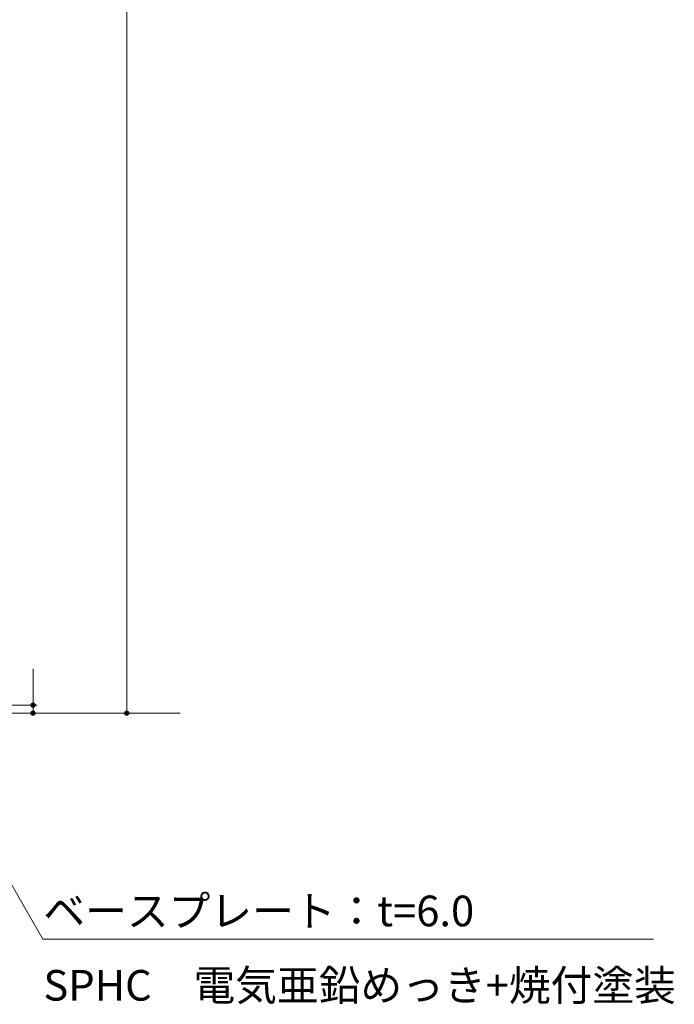
# Model space of a CAD drawing. Units: millimetres. Extents: x -767 to 1531, y -1383 to 1137.
# Drawn here: x 208 to 697, y -919 to -184 of the extents above; entities that cross this region are included whole.
import ezdxf

# ---------------------------------------------------------------- set-up
doc = ezdxf.new("R2010")
doc.units = ezdxf.units.MM
doc.header["$LTSCALE"] = 10
for name, color, linetype in [('その他', 7, 'Continuous'), ('ハッチ', 7, 'Continuous'), ('寸法', 7, 'Continuous')]:
    doc.layers.add(name, color=color, linetype=linetype)
doc.styles.add('ＭＳ ゴシック', font='msgothic.ttc', dxfattribs={"height": 1})

msp = doc.modelspace()

# ---------------------------------------------------------------- linework, layer by layer
at = {"layer": 'その他', "color": 7, "linetype": 'Continuous', "lineweight": 9}
for p, q in [((287.77, -701.47), (287.77, 505.53)), ((217.77, -695.47), (217.77, -668.47)), ((220.77, -695.47), (147.77, -695.47)), ((217.77, -701.47), (217.77, -695.47))]:
    msp.add_line(p, q, dxfattribs=at)
at = {"layer": 'その他', "color": 7, "linetype": 'Continuous', "lineweight": 9, "const_width": 2}
for points in [[(218.77, -695.47, 0.414214), (217.77, -694.47, 0.414214), (216.77, -695.47, 0.414214), (217.77, -696.47, 0.414214)], [(218.77, -701.47, 0.414214), (217.77, -700.47, 0.414214), (216.77, -701.47, 0.414214), (217.77, -702.47, 0.414214)], [(288.77, -701.47, 0.414214), (287.77, -700.47, 0.414214), (286.77, -701.47, 0.414214), (287.77, -702.47, 0.414214)]]:
    msp.add_lwpolyline(points, format="xyb", close=True, dxfattribs=at)
at = {"layer": 'ハッチ', "color": 6, "linetype": 'Continuous', "lineweight": 5}
msp.add_line((327.77, -701.47), (-272.23, -701.47), dxfattribs=at)
at = {"layer": '寸法', "color": 7, "linetype": 'Continuous', "lineweight": 9}
for p, q in [((127.77, -701.47), (225.16, -870.16)), ((225.16, -870.16), (681.25, -870.16))]:
    msp.add_line(p, q, dxfattribs=at)

# ---------------------------------------------------------------- texts
at = {"layer": '寸法', "color": 2, "linetype": 'Continuous', "lineweight": 9, "style": 'ＭＳ ゴシック'}
for s, p in [('ベースプレート：t=6.0', (225.52, -860.53)), ('SPHC\u3000電気亜鉛めっき+焼付塗装', (225.52, -916.05))]:
    msp.add_text(s, height=22.86, rotation=0.00004, dxfattribs=at).set_placement(p)

doc.saveas('drawing.dxf')
